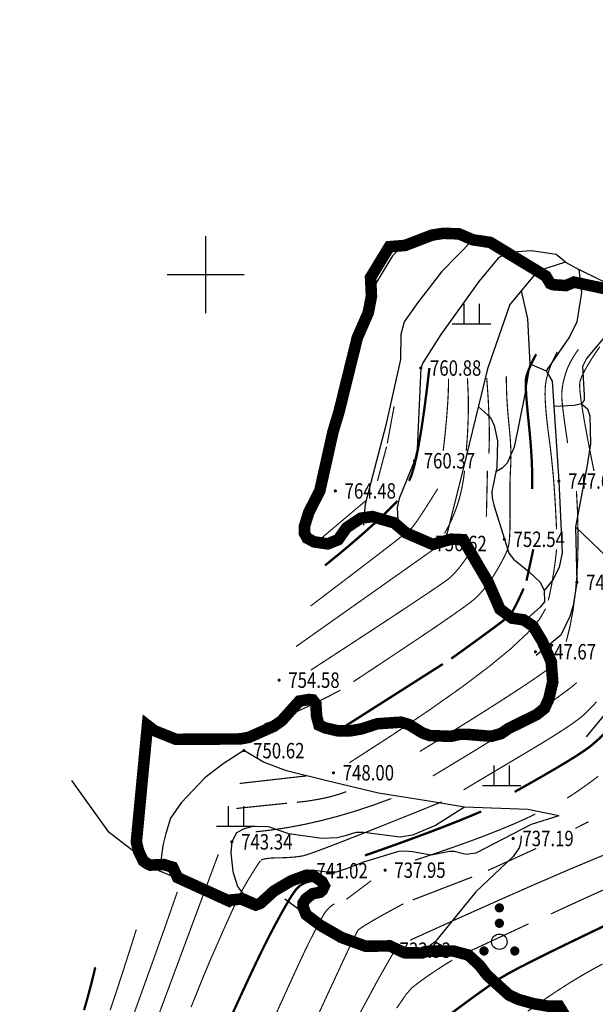
# Model space of a CAD drawing. Units: inches. Extents: x 36481866 to 36491121, y 3070046 to 3193056.
# Drawn here: x 36483552 to 36483701, y 3071211 to 3071466 of the extents above; entities that cross this region are included whole.
import ezdxf
from ezdxf.enums import TextEntityAlignment as Align

# ---------------------------------------------------------------- set-up
doc = ezdxf.new("R2010")
doc.units = ezdxf.units.IN
doc.header["$LTSCALE"] = 2
doc.header["$MEASUREMENT"] = 0
doc.header["$XCLIPFRAME"] = 0
doc.linetypes.add('X3', pattern=[5, 4, -1])
for name, color, linetype in [('DGX', 253, 'Continuous'), ('DMTZ', 253, 'Continuous'), ('GCD', 253, 'Continuous'), ('TK', 7, 'Continuous'), ('ZBTZ', 253, 'Continuous'), ('项目区范围线', 7, 'Continuous')]:
    doc.layers.add(name, color=color, linetype=linetype)
doc.styles.add('HZ', font='txt', dxfattribs={"width": 0.8})
doc.linetypes.add('10421', pattern='A,2,[150,AAA.SHX,S=1,R=0,X=0,Y=1],1e-11', length=2)
picture_1 = doc.add_image_def('image1.png', size_in_pixel=(6617, 9358))

# ---------------------------------------------------------------- blocks, each defined once
blk = doc.blocks.new('GC200')
at = {"linetype": 'Continuous', "const_width": 0.2, "flags": 128}
blk.add_lwpolyline([(-0.1, 0, 1), (0.1, 0, 1)], format="xyb", close=True, dxfattribs=at)
blk = doc.blocks.new('gc119')
for p, q in [((-0.5, 1.3), (-0.5, 0)), ((0.5, 1.3), (0.5, 0)), ((-1.25, 0), (1.25, 0))]:
    blk.add_line(p, q)
blk = doc.blocks.new('gc160')
at = {"const_width": 0.3}
for points in [[(-0.15, 2.2, 1), (0.15, 2.2, 1)], [(-0.15, 1.2, 1), (0.15, 1.2, 1)], [(-1.15, -0.6, 1), (-0.85, -0.6, 1)], [(0.85, -0.6, 1), (1.15, -0.6, 1)]]:
    blk.add_lwpolyline(points, format="xyb", close=True, dxfattribs=at)
blk.add_circle((0, 0), 0.5)

msp = doc.modelspace()

# ---------------------------------------------------------------- linework, layer by layer
at = {"layer": 'DGX', "color": 251, "linetype": 'Continuous', "const_width": 0.6, "flags": 128}
for points in [[(36483685.76, 3071379.3), (36483685.21, 3071378.26), (36483684.72, 3071377.29), (36483684.3, 3071376.39), (36483683.94, 3071375.56), (36483683.64, 3071374.81), (36483683.41, 3071374.13), (36483683.24, 3071373.52), (36483683.14, 3071372.98), (36483683.08, 3071372.36), (36483683.07, 3071371.49), (36483683.1, 3071370.37), (36483683.17, 3071369.01), (36483683.29, 3071367.4), (36483683.44, 3071365.54), (36483683.64, 3071363.44), (36483683.88, 3071361.09), (36483684.12, 3071358.66), (36483684.32, 3071356.33), (36483684.48, 3071354.09), (36483684.61, 3071351.95), (36483684.69, 3071349.91), (36483684.73, 3071347.96), (36483684.73, 3071346.11), (36483684.7, 3071344.35)], [(36483658.06, 3071375.74), (36483657.36, 3071369.85), (36483656.68, 3071364.59), (36483656, 3071359.97), (36483655.33, 3071355.99), (36483654.68, 3071352.65), (36483654.03, 3071349.94), (36483653.4, 3071347.87), (36483652.78, 3071346.44)], [(36483649.76, 3071341.23), (36483647.99, 3071339.42), (36483646.05, 3071337.52), (36483643.95, 3071335.55), (36483641.68, 3071333.49), (36483639.25, 3071331.36), (36483636.66, 3071329.15), (36483633.9, 3071326.86), (36483630.98, 3071324.49)], [(36483685.03, 3071328.67), (36483683.26, 3071320.51)], [(36483682.52, 3071318.5), (36483681.91, 3071317.12), (36483681.34, 3071315.9), (36483680.82, 3071314.82), (36483680.35, 3071313.88), (36483679.93, 3071313.09), (36483679.56, 3071312.45), (36483679.24, 3071311.95), (36483678.97, 3071311.6), (36483678.51, 3071311.17), (36483677.64, 3071310.47), (36483676.36, 3071309.48), (36483674.66, 3071308.21), (36483672.55, 3071306.66), (36483670.03, 3071304.82), (36483667.1, 3071302.7), (36483663.75, 3071300.29)], [(36483661.54, 3071298.87), (36483632.68, 3071280.5)], [(36483680.19, 3071265.68), (36483684.16, 3071267.91), (36483687.71, 3071269.94), (36483690.85, 3071271.76), (36483693.57, 3071273.39), (36483695.87, 3071274.81), (36483697.75, 3071276.04), (36483699.22, 3071277.06), (36483700.27, 3071277.88), (36483701.14, 3071278.63), (36483702.07, 3071279.47), (36483703.04, 3071280.39), (36483704.07, 3071281.38), (36483705.16, 3071282.45), (36483706.29, 3071283.6), (36483707.48, 3071284.83), (36483708.73, 3071286.14)], [(36483641.33, 3071249.17), (36483646.18, 3071250.88), (36483650.73, 3071252.51), (36483654.97, 3071254.06), (36483658.9, 3071255.53), (36483662.51, 3071256.92), (36483665.82, 3071258.23), (36483668.82, 3071259.45), (36483671.51, 3071260.6)], [(36483605.26, 3071204.39), (36483608.29, 3071211.04), (36483610.94, 3071216.78), (36483613.21, 3071221.61), (36483615.11, 3071225.52), (36483616.63, 3071228.52), (36483617.9, 3071230.93), (36483619.06, 3071233.09), (36483620.11, 3071234.99), (36483621.05, 3071236.63), (36483621.87, 3071238.01), (36483622.58, 3071239.13), (36483623.19, 3071239.99), (36483623.67, 3071240.6), (36483624.13, 3071241.04), (36483624.63, 3071241.43), (36483625.18, 3071241.77), (36483625.77, 3071242.05), (36483626.41, 3071242.28), (36483627.09, 3071242.46), (36483627.82, 3071242.58), (36483628.59, 3071242.64)], [(36483657.16, 3071203.23), (36483660.73, 3071205.92), (36483663.98, 3071208.36), (36483666.93, 3071210.54), (36483669.56, 3071212.47), (36483671.89, 3071214.14), (36483673.91, 3071215.56), (36483675.61, 3071216.72), (36483677.01, 3071217.63), (36483678.67, 3071218.59), (36483681.18, 3071219.94), (36483684.54, 3071221.66), (36483688.74, 3071223.76), (36483693.8, 3071226.23), (36483699.7, 3071229.08), (36483706.44, 3071232.31), (36483714.03, 3071235.92)], [(36483568.41, 3071209), (36483568.94, 3071210.82), (36483569.45, 3071212.66), (36483569.95, 3071214.51), (36483570.43, 3071216.37), (36483570.9, 3071218.25), (36483571.34, 3071220.13)]]:
    msp.add_lwpolyline(points, dxfattribs=at)
at = {"layer": 'DGX', "linetype": 'Continuous', "const_width": 0.3, "flags": 128}
for points in [[(36483691.26, 3071379.96), (36483690.61, 3071378.7), (36483690.04, 3071377.49), (36483689.54, 3071376.32), (36483689.11, 3071375.19), (36483688.76, 3071374.1), (36483688.48, 3071373.06), (36483688.28, 3071372.05), (36483688.15, 3071371.09), (36483688.09, 3071370.06), (36483688.08, 3071368.82), (36483688.12, 3071367.39), (36483688.22, 3071365.76), (36483688.37, 3071363.93), (36483688.58, 3071361.91), (36483688.84, 3071359.69), (36483689.16, 3071357.27), (36483689.49, 3071354.7), (36483689.79, 3071352.03), (36483690.07, 3071349.26), (36483690.32, 3071346.38), (36483690.54, 3071343.41), (36483690.74, 3071340.33), (36483690.91, 3071337.15), (36483691.06, 3071333.88)], [(36483696.77, 3071380.62), (36483696.19, 3071379.8), (36483695.65, 3071378.98), (36483695.16, 3071378.17), (36483694.71, 3071377.38), (36483694.32, 3071376.59), (36483693.96, 3071375.81), (36483693.66, 3071375.04), (36483693.4, 3071374.27), (36483693.18, 3071373.52), (36483692.98, 3071372.79), (36483692.82, 3071372.09), (36483692.68, 3071371.4), (36483692.57, 3071370.73), (36483692.49, 3071370.08), (36483692.44, 3071369.45), (36483692.41, 3071368.84), (36483692.43, 3071368.12), (36483692.49, 3071367.16), (36483692.61, 3071365.95), (36483692.77, 3071364.5), (36483692.99, 3071362.8), (36483693.26, 3071360.86), (36483693.57, 3071358.67), (36483693.94, 3071356.24)], [(36483702.28, 3071381.28), (36483701.17, 3071379.65), (36483700.2, 3071378.16), (36483699.36, 3071376.81), (36483698.65, 3071375.59), (36483698.07, 3071374.5), (36483697.61, 3071373.55), (36483697.29, 3071372.73), (36483697.1, 3071372.04), (36483697.05, 3071371.14), (36483697.14, 3071369.67), (36483697.38, 3071367.63), (36483697.77, 3071365.04), (36483698.3, 3071361.87), (36483698.98, 3071358.14), (36483699.81, 3071353.84), (36483700.78, 3071348.98)], [(36483678.04, 3071373.62), (36483678.04, 3071372.16), (36483678.07, 3071370.68), (36483678.11, 3071369.16), (36483678.18, 3071367.62), (36483678.28, 3071366.05), (36483678.4, 3071364.45), (36483678.54, 3071362.82), (36483678.7, 3071361.16), (36483678.86, 3071359.52), (36483679, 3071357.96), (36483679.1, 3071356.47), (36483679.17, 3071355.05), (36483679.21, 3071353.71), (36483679.22, 3071352.44), (36483679.2, 3071351.24), (36483679.15, 3071350.12), (36483679.09, 3071348.98), (36483679.04, 3071347.74), (36483679, 3071346.41), (36483678.98, 3071344.97), (36483678.96, 3071343.43), (36483678.96, 3071341.79), (36483678.97, 3071340.05), (36483678.99, 3071338.21), (36483679, 3071336.4), (36483678.99, 3071334.78), (36483678.95, 3071333.33), (36483678.89, 3071332.05), (36483678.8, 3071330.95), (36483678.69, 3071330.03), (36483678.55, 3071329.29), (36483678.38, 3071328.72), (36483678.18, 3071328.2), (36483677.92, 3071327.62), (36483677.61, 3071326.96), (36483677.25, 3071326.25), (36483676.83, 3071325.46), (36483676.36, 3071324.61), (36483675.84, 3071323.68), (36483675.26, 3071322.7), (36483674.65, 3071321.69), (36483674.02, 3071320.73), (36483673.37, 3071319.82), (36483672.71, 3071318.94), (36483672.03, 3071318.11), (36483671.34, 3071317.32), (36483670.63, 3071316.57), (36483669.9, 3071315.87), (36483668.76, 3071314.93), (36483666.82, 3071313.5), (36483664.08, 3071311.56), (36483660.53, 3071309.11), (36483656.19, 3071306.17), (36483651.04, 3071302.72), (36483645.1, 3071298.77), (36483638.35, 3071294.31)], [(36483663.03, 3071372.93), (36483663.01, 3071371.15), (36483662.95, 3071369.22), (36483662.84, 3071367.13), (36483662.69, 3071364.87), (36483662.5, 3071362.46), (36483662.26, 3071359.89), (36483661.98, 3071357.16), (36483661.65, 3071354.26)], [(36483667.93, 3071373.13), (36483668.05, 3071370.92), (36483668.14, 3071368.66), (36483668.17, 3071366.36), (36483668.15, 3071364.03), (36483668.09, 3071361.65), (36483667.98, 3071359.23), (36483667.83, 3071356.77), (36483667.62, 3071354.26)], [(36483672.94, 3071373.13), (36483673.16, 3071370.15), (36483673.34, 3071367.32), (36483673.47, 3071364.65), (36483673.56, 3071362.12), (36483673.61, 3071359.74), (36483673.61, 3071357.51), (36483673.57, 3071355.44), (36483673.49, 3071353.51)], [(36483648.91, 3071365.81), (36483647.12, 3071356.15)], [(36483646.94, 3071355.3), (36483644.58, 3071346.44)], [(36483667.18, 3071349.06), (36483666.91, 3071346.88), (36483666.53, 3071344.74), (36483666.04, 3071342.64), (36483665.45, 3071340.58), (36483664.75, 3071338.56), (36483663.94, 3071336.59), (36483663.02, 3071334.66), (36483662, 3071332.77)], [(36483673.12, 3071349.06), (36483672.85, 3071337.15)], [(36483660.21, 3071344.4), (36483658.88, 3071342.25), (36483657.68, 3071340.35), (36483656.61, 3071338.69), (36483655.69, 3071337.28), (36483654.9, 3071336.11), (36483654.25, 3071335.19), (36483653.73, 3071334.51), (36483653.36, 3071334.07), (36483652.68, 3071333.48), (36483651.26, 3071332.34), (36483649.1, 3071330.65), (36483646.2, 3071328.41), (36483642.56, 3071325.62), (36483638.18, 3071322.27), (36483633.07, 3071318.38), (36483627.21, 3071313.93)], [(36483696.22, 3071343.78), (36483696.53, 3071337.88), (36483696.65, 3071332.26), (36483696.59, 3071326.94), (36483696.35, 3071321.91), (36483695.92, 3071317.16), (36483695.32, 3071312.71), (36483694.53, 3071308.54), (36483693.56, 3071304.67)], [(36483641.48, 3071341.23), (36483629.99, 3071331.52)], [(36483659.48, 3071328.88), (36483623.43, 3071303.4)], [(36483691.08, 3071328.67), (36483690.86, 3071326.74), (36483690.63, 3071324.89), (36483690.38, 3071323.12), (36483690.11, 3071321.42), (36483689.84, 3071319.8), (36483689.55, 3071318.26), (36483689.24, 3071316.79), (36483688.92, 3071315.4)], [(36483668.5, 3071327.57), (36483667.73, 3071326.47), (36483666.99, 3071325.46), (36483666.29, 3071324.53), (36483665.63, 3071323.69), (36483665, 3071322.94), (36483664.4, 3071322.28), (36483663.84, 3071321.71), (36483663.32, 3071321.22), (36483662.31, 3071320.46), (36483660.3, 3071319.06), (36483657.29, 3071317.02), (36483653.29, 3071314.35), (36483648.28, 3071311.04), (36483642.28, 3071307.09), (36483635.27, 3071302.51), (36483627.27, 3071297.29)], [(36483688.23, 3071313.24), (36483686.58, 3071310.42), (36483683.59, 3071306.98), (36483679.25, 3071302.91), (36483673.55, 3071298.22), (36483666.51, 3071292.91), (36483658.12, 3071286.98), (36483648.39, 3071280.42), (36483637.3, 3071273.25)], [(36483691.23, 3071299.47), (36483689.87, 3071298.31), (36483687.63, 3071296.65), (36483684.5, 3071294.49), (36483680.48, 3071291.82), (36483675.58, 3071288.66), (36483669.8, 3071284.99), (36483663.12, 3071280.82), (36483655.56, 3071276.15)], [(36483634.95, 3071292.09), (36483632.28, 3071290.68), (36483629.68, 3071289.36), (36483627.13, 3071288.12), (36483624.64, 3071286.98), (36483622.2, 3071285.93), (36483619.83, 3071284.96), (36483617.51, 3071284.08), (36483615.25, 3071283.3)], [(36483696.29, 3071294.02), (36483694.32, 3071292.41), (36483691.57, 3071290.39), (36483688.06, 3071287.97), (36483683.77, 3071285.14), (36483678.72, 3071281.92), (36483672.9, 3071278.28), (36483666.3, 3071274.25), (36483658.94, 3071269.81)], [(36483684.83, 3071276.87), (36483687.4, 3071278.42), (36483689.7, 3071279.84), (36483691.75, 3071281.14), (36483693.54, 3071282.3), (36483695.07, 3071283.34), (36483696.34, 3071284.24), (36483697.36, 3071285.02), (36483698.11, 3071285.67), (36483698.75, 3071286.27), (36483699.39, 3071286.91), (36483700.06, 3071287.59), (36483700.74, 3071288.31), (36483701.43, 3071289.07)], [(36483666.93, 3071266.21), (36483684.79, 3071276.84)], [(36483626.18, 3071269.84), (36483608.79, 3071267.87)], [(36483693.82, 3071264.07), (36483695.3, 3071265.03), (36483696.72, 3071265.99), (36483698.09, 3071266.94), (36483699.4, 3071267.88), (36483700.66, 3071268.81), (36483701.86, 3071269.74)], [(36483648.18, 3071263.96), (36483643.6, 3071262.28), (36483639.06, 3071260.77), (36483634.58, 3071259.43), (36483630.16, 3071258.27), (36483625.78, 3071257.27), (36483621.45, 3071256.45), (36483617.18, 3071255.79), (36483612.96, 3071255.31)], [(36483636.48, 3071265.74), (36483635.18, 3071265.27), (36483633.79, 3071264.83), (36483632.32, 3071264.42), (36483630.76, 3071264.06), (36483629.11, 3071263.73), (36483627.38, 3071263.44), (36483625.57, 3071263.18), (36483623.66, 3071262.96)], [(36483621.09, 3071262.74), (36483607.93, 3071261.37)], [(36483614.31, 3071247.94), (36483614.61, 3071248.08), (36483614.99, 3071248.21), (36483615.46, 3071248.31), (36483616.01, 3071248.4), (36483616.64, 3071248.47), (36483617.35, 3071248.52), (36483618.14, 3071248.55), (36483619.02, 3071248.57), (36483619.91, 3071248.58), (36483620.78, 3071248.61), (36483621.61, 3071248.65), (36483622.41, 3071248.71), (36483623.18, 3071248.78), (36483623.91, 3071248.87), (36483624.61, 3071248.97), (36483625.28, 3071249.09), (36483626.41, 3071249.41), (36483628.5, 3071250.15), (36483631.55, 3071251.29), (36483635.57, 3071252.83), (36483640.55, 3071254.79), (36483646.49, 3071257.15), (36483653.39, 3071259.91), (36483661.25, 3071263.09)], [(36483654.34, 3071247.95), (36483659.34, 3071249.61), (36483664.02, 3071251.23), (36483668.39, 3071252.79), (36483672.45, 3071254.31), (36483676.2, 3071255.79), (36483679.63, 3071257.21), (36483682.75, 3071258.59), (36483685.56, 3071259.92)], [(36483695.94, 3071256.19), (36483699.35, 3071257.93)], [(36483653.05, 3071227.17), (36483665.37, 3071232.76), (36483676.41, 3071237.69), (36483686.15, 3071241.99), (36483694.61, 3071245.64), (36483701.78, 3071248.64), (36483707.66, 3071251), (36483712.24, 3071252.72), (36483715.55, 3071253.79)], [(36483582.87, 3071194.59), (36483589.01, 3071211.06), (36483595.81, 3071229.36), (36483603.28, 3071249.48)], [(36483673.26, 3071245.28), (36483685.78, 3071250.98)], [(36483596.19, 3071209.77), (36483599.19, 3071217.22), (36483601.11, 3071221.84), (36483602.45, 3071224.89), (36483603.67, 3071227.68), (36483604.77, 3071230.18), (36483605.77, 3071232.4), (36483606.65, 3071234.35), (36483607.42, 3071236.02), (36483608.08, 3071237.41), (36483608.63, 3071238.52), (36483609.14, 3071239.52), (36483609.71, 3071240.56), (36483610.33, 3071241.65), (36483610.99, 3071242.78), (36483611.71, 3071243.96), (36483612.47, 3071245.19), (36483613.29, 3071246.46), (36483614.15, 3071247.77)], [(36483689.57, 3071233.98), (36483694.65, 3071236.33), (36483699.16, 3071238.39), (36483703.09, 3071240.17), (36483706.44, 3071241.66), (36483709.21, 3071242.86), (36483711.4, 3071243.77), (36483713, 3071244.4), (36483714.04, 3071244.74), (36483714.85, 3071244.94), (36483715.82, 3071245.15), (36483716.94, 3071245.36), (36483718.22, 3071245.59), (36483719.64, 3071245.82), (36483721.22, 3071246.05), (36483722.96, 3071246.29), (36483724.84, 3071246.54)], [(36483653.71, 3071237.62), (36483669.16, 3071243.58)], [(36483636.51, 3071237.78), (36483642.94, 3071242.61)], [(36483557.57, 3071143.48), (36483563.3, 3071158.88), (36483568.64, 3071173.31), (36483573.61, 3071186.78), (36483578.18, 3071199.29), (36483582.37, 3071210.84), (36483586.18, 3071221.42), (36483589.6, 3071231.04), (36483592.63, 3071239.7)], [(36483618.32, 3071208.2), (36483621.44, 3071215.08), (36483623.89, 3071220.42), (36483625.67, 3071224.24), (36483626.78, 3071226.52), (36483627.51, 3071227.97), (36483628.18, 3071229.27), (36483628.79, 3071230.44), (36483629.32, 3071231.46), (36483629.79, 3071232.33), (36483630.2, 3071233.07), (36483630.53, 3071233.66), (36483630.8, 3071234.11), (36483631.05, 3071234.48), (36483631.32, 3071234.83), (36483631.61, 3071235.17), (36483631.92, 3071235.49), (36483632.26, 3071235.79), (36483632.62, 3071236.09), (36483633, 3071236.36), (36483633.41, 3071236.62)], [(36483628.73, 3071206.82), (36483631.42, 3071212.66), (36483633.73, 3071217.65), (36483635.65, 3071221.78), (36483637.18, 3071225.04), (36483638.33, 3071227.45), (36483639.1, 3071228.99), (36483639.48, 3071229.68), (36483639.83, 3071230.01), (36483640.5, 3071230.49), (36483641.49, 3071231.13), (36483642.8, 3071231.92), (36483644.44, 3071232.87), (36483646.4, 3071233.96), (36483648.68, 3071235.21), (36483651.28, 3071236.62)], [(36483667.22, 3071223.71), (36483683.77, 3071231.4)], [(36483575.18, 3071208.96), (36483576.88, 3071214.05), (36483578.58, 3071219.24), (36483580.28, 3071224.53), (36483581.99, 3071229.92)], [(36483583.45, 3071098.33), (36483598.51, 3071127.95), (36483611.65, 3071153.67), (36483622.87, 3071175.48), (36483632.17, 3071193.38), (36483639.56, 3071207.37), (36483645.02, 3071217.46), (36483648.56, 3071223.65), (36483650.18, 3071225.92)], [(36483649.58, 3071209.53), (36483651.99, 3071213.08), (36483653.58, 3071214.88), (36483654.77, 3071215.79), (36483656, 3071216.7), (36483657.25, 3071217.6), (36483658.53, 3071218.49), (36483659.85, 3071219.37), (36483661.19, 3071220.25), (36483662.56, 3071221.12), (36483663.97, 3071221.98)], [(36483683.59, 3071208.71), (36483686.18, 3071210.56), (36483688.62, 3071212.26), (36483690.99, 3071213.86), (36483693.37, 3071215.4), (36483695.77, 3071216.89), (36483698.16, 3071218.31), (36483700.57, 3071219.68), (36483702.99, 3071220.99)]]:
    msp.add_lwpolyline(points, dxfattribs=at)
at = {"layer": 'DMTZ', "linetype": '10421', "flags": 128}
for points in [[(36483678.34, 3071405.34), (36483677.76, 3071405.97), (36483669.34, 3071409.03), (36483660.83, 3071409.82), (36483653.35, 3071408.17), (36483650.5, 3071406.81), (36483648.49, 3071404.88), (36483644.32, 3071398.05), (36483644.32, 3071398.05), (36483639.34, 3071383.57), (36483629.61, 3071343.84), (36483627.94, 3071340.58), (36483625.66, 3071334.13), (36483626.34, 3071331.57)], [(36483669.34, 3071409.03), (36483661.21, 3071400.69), (36483655.06, 3071392.79), (36483651.53, 3071387.73), (36483650.67, 3071384.41), (36483650.56, 3071377.92), (36483646.71, 3071360.89), (36483646.71, 3071360.89), (36483646.71, 3071360.89), (36483646.71, 3071360.89), (36483641.35, 3071340.38), (36483641.02, 3071336.85), (36483640.97, 3071334.9)], [(36483693.42, 3071403.26), (36483690.96, 3071405.25), (36483684.57, 3071406.12), (36483679.62, 3071405.8), (36483676.94, 3071404.84), (36483675.95, 3071404.27), (36483670.86, 3071398.22), (36483661.02, 3071384.43), (36483658.01, 3071379.7), (36483656.32, 3071377.12), (36483655.81, 3071375.73), (36483654.87, 3071354.78), (36483654.18, 3071351.66), (36483650.18, 3071341.88), (36483649.71, 3071339.48), (36483650.03, 3071333.09)], [(36483693.42, 3071403.26), (36483686.11, 3071400.91), (36483678.91, 3071392.22), (36483673.15, 3071375.49), (36483666.95, 3071349.91), (36483662.66, 3071332.91), (36483661.86, 3071331.07)], [(36483693.42, 3071403.26), (36483696.81, 3071401.31), (36483697.5, 3071395.38), (36483696.35, 3071387.73), (36483694.41, 3071383.84), (36483688.37, 3071375.02)], [(36483681.89, 3071395.82), (36483683.5, 3071388.47), (36483684.1, 3071376.82), (36483682.79, 3071368.87), (36483680.07, 3071355.18), (36483678.26, 3071351.01), (36483676.93, 3071349.75), (36483675.3, 3071348.81)], [(36483708.31, 3071396.39), (36483704.74, 3071387.32), (36483703.36, 3071383.54), (36483698.85, 3071378.25), (36483697.81, 3071376.13), (36483698.23, 3071368.7), (36483698.2, 3071367.5), (36483697.97, 3071366.86), (36483697.52, 3071366.42), (36483695.65, 3071365.97), (36483690.38, 3071365.71)], [(36483684.1, 3071376.82), (36483688.37, 3071375.02), (36483689.94, 3071372.33), (36483691.66, 3071346.38), (36483692.49, 3071327.71), (36483691.76, 3071324.07), (36483690.14, 3071320.82), (36483687.84, 3071317.97)], [(36483697.52, 3071366.42), (36483699.07, 3071365.16), (36483699.68, 3071363.32), (36483699.86, 3071356.04), (36483699.01, 3071350.47), (36483695.95, 3071334.48), (36483696.34, 3071320.09), (36483695.39, 3071314.05), (36483694.48, 3071311.24), (36483692.15, 3071306.36), (36483685.78, 3071301.06)], [(36483670.76, 3071365.62), (36483673.91, 3071362.9), (36483674.88, 3071360.77), (36483675.73, 3071356.87), (36483675.53, 3071349.97), (36483674.29, 3071343.65), (36483674.34, 3071342.02), (36483674.8, 3071340.14), (36483677.51, 3071331.27), (36483678.66, 3071327.65), (36483679.86, 3071326.1), (36483683.93, 3071322.8), (36483686.77, 3071320.1), (36483687.84, 3071317.97), (36483687.9, 3071315.04), (36483686.83, 3071313.68), (36483683.9, 3071311.06)], [(36483695.95, 3071334.48), (36483704.18, 3071326.59), (36483704.93, 3071322.49), (36483704.51, 3071305.84), (36483704.95, 3071300.31), (36483706.23, 3071294.41), (36483705.83, 3071289.91), (36483703.91, 3071286.32), (36483698.77, 3071279.95)], [(36483609.91, 3071276.39), (36483604.57, 3071272.96), (36483599.8, 3071269.33), (36483593.59, 3071262.81), (36483590.9, 3071258.84), (36483589.67, 3071254.91), (36483588.85, 3071251.72), (36483588.04, 3071245.17)], [(36483691.63, 3071259.46), (36483683.6, 3071261.13), (36483667.14, 3071261.69), (36483657.92, 3071263.25), (36483644.83, 3071265.35), (36483631.41, 3071268.53), (36483620.94, 3071271.12), (36483615.01, 3071273.39), (36483609.91, 3071276.39)], [(36483667.14, 3071261.69), (36483659.65, 3071256.93), (36483653.63, 3071254.46), (36483650.43, 3071253.91), (36483641.04, 3071255.16), (36483638.99, 3071255.11), (36483636.18, 3071254.27), (36483634.13, 3071253.76), (36483630.17, 3071253.57), (36483621.6, 3071254.81), (36483616.34, 3071256.62), (36483612.19, 3071256.73), (36483609.96, 3071256.09), (36483608, 3071255.01), (36483606.79, 3071252.71), (36483606.55, 3071249.87), (36483607.06, 3071245.02), (36483608.27, 3071241.1), (36483612.95, 3071234.88)], [(36483691.63, 3071259.46), (36483684.5, 3071257.22), (36483670.13, 3071249.74), (36483667.58, 3071249.43), (36483664.53, 3071250.24), (36483663.26, 3071250.21), (36483658.51, 3071249.26), (36483653.68, 3071250.09), (36483651.79, 3071250.33), (36483650.04, 3071250.21), (36483640.98, 3071247.39), (36483636.68, 3071245.77), (36483633.86, 3071244.87), (36483631.46, 3071244.81), (36483627.71, 3071245.37), (36483626.34, 3071245.21), (36483623.92, 3071244.08), (36483621.57, 3071242.75), (36483619.21, 3071240.74), (36483615.87, 3071236.99), (36483612.95, 3071234.88)], [(36483681.87, 3071254.28), (36483681.68, 3071252.28), (36483681.36, 3071251.14), (36483679.78, 3071248.89), (36483670.08, 3071239.72), (36483659.53, 3071226.79), (36483657.67, 3071225.36), (36483654.62, 3071224.55), (36483653.34, 3071224.32), (36483647.92, 3071224.58), (36483638.94, 3071225.7), (36483626.08, 3071233.8), (36483620.55, 3071237.86)]]:
    msp.add_lwpolyline(points, dxfattribs=at)
at = {"layer": 'DMTZ', "linetype": '10421'}
msp.add_lwpolyline([(36483767.3, 3071390.28), (36483764.79, 3071392.81), (36483761.87, 3071393.96), (36483747.79, 3071395.89), (36483730.83, 3071396.32), (36483712.17, 3071396.4), (36483708.31, 3071396.39), (36483706.79, 3071396.5), (36483702.5, 3071398.54), (36483696.81, 3071401.31)], dxfattribs=at)
at = {"layer": 'TK', "linetype": 'Continuous'}
for p, q in [((36483600, 3071390), (36483600, 3071410)), ((36483590, 3071400), (36483610, 3071400))]:
    msp.add_line(p, q, dxfattribs=at)
at = {"layer": 'ZBTZ', "linetype": '10421', "flags": 128}
msp.add_lwpolyline([(36483565.19, 3071268.67), (36483574.56, 3071255.48), (36483588.04, 3071245.17), (36483612.95, 3071234.88)], dxfattribs=at)
at = {"layer": 'ZBTZ', "linetype": '10421', "elevation": 704.38, "flags": 128}
msp.add_lwpolyline([(36483659.53, 3071226.79), (36483671.1, 3071220.62), (36483678.7, 3071212.95), (36483691.69, 3071210.08)], dxfattribs=at)
at = {"layer": '项目区范围线', "color": 6, "linetype": 'X3', "const_width": 3}
msp.add_lwpolyline([(36483697.97, 3071199.85), (36483691.69, 3071210.08), (36483688.9, 3071210.04), (36483684.91, 3071210.73), (36483681.15, 3071211.8), (36483678.7, 3071212.95), (36483673.02, 3071218.09), (36483671.1, 3071220.62), (36483668.19, 3071223.31), (36483664.2, 3071224.38), (36483658.75, 3071224.31), (36483657.07, 3071224.23), (36483656.15, 3071223.85), (36483651.54, 3071223.92), (36483647.78, 3071225.69), (36483641.49, 3071225.61), (36483635.29, 3071227.86), (36483629.76, 3071231.03), (36483626.08, 3071233.8), (36483625.26, 3071235.84), (36483625.26, 3071236.76), (36483625.98, 3071237.89), (36483627.72, 3071239.22), (36483629.66, 3071239.62), (36483630.27, 3071240.14), (36483630.79, 3071241.26), (36483630.17, 3071242.39), (36483627.72, 3071244.02), (36483626.08, 3071244.02), (36483622.2, 3071242.59), (36483617.7, 3071239.93), (36483614.22, 3071236.76), (36483613.09, 3071236.35), (36483609.59, 3071237.91), (36483606.44, 3071237.6), (36483606.06, 3071237.35), (36483592.72, 3071243.43), (36483591.41, 3071246.12), (36483589.11, 3071246.81), (36483585.64, 3071246.67), (36483584.77, 3071247.07), (36483583.82, 3071247.73), (36483582.59, 3071250.26), (36483582, 3071252.69), (36483584.88, 3071282.96), (36483586.66, 3071281.58), (36483592.28, 3071279.33), (36483608.95, 3071279.43), (36483611.2, 3071279.84), (36483617.65, 3071282.7), (36483619.69, 3071284.13), (36483624.29, 3071289.25), (36483626.85, 3071289.66), (36483627.77, 3071289.56), (36483628.59, 3071288.53), (36483628.79, 3071285.26), (36483629.41, 3071283.01), (36483631.04, 3071282.29), (36483634.33, 3071281.53), (36483637.5, 3071281.53), (36483640.46, 3071282.04), (36483644.56, 3071283.37), (36483650.69, 3071283.78), (36483652.74, 3071283.17), (36483656.21, 3071281.02), (36483658.16, 3071280.3), (36483663.58, 3071280.1), (36483665.93, 3071280.61), (36483668.08, 3071280.61), (36483674.11, 3071280.1), (36483676.67, 3071280.82), (36483678.61, 3071282.15), (36483685.87, 3071285.73), (36483687.92, 3071287.36), (36483689.05, 3071289.82), (36483690.07, 3071294.21), (36483689.66, 3071299.53), (36483687.31, 3071304.85), (36483684.95, 3071308.74), (36483682.5, 3071310.37), (36483679.53, 3071310.78), (36483676.36, 3071313.14), (36483673.39, 3071319.98), (36483666.84, 3071331.16), (36483663.7, 3071331.29), (36483658.93, 3071329.93), (36483651.98, 3071332.93), (36483648.98, 3071335.52), (36483643.25, 3071337.16), (36483640.25, 3071336.75), (36483636.57, 3071334.29), (36483634.38, 3071331.16), (36483631.66, 3071330.07), (36483628.11, 3071330.61), (36483626.34, 3071331.57), (36483625.66, 3071332.79), (36483625.66, 3071334.7), (36483626.75, 3071338.25), (36483629.61, 3071343.84), (36483633.05, 3071359.22), (36483634.59, 3071364.33), (36483639.34, 3071383.57), (36483642.2, 3071390.11), (36483643.02, 3071394.41), (36483642.79, 3071399.24), (36483647.66, 3071407.23), (36483651.77, 3071407.57), (36483658.75, 3071410.25), (36483661.74, 3071410.71), (36483665.73, 3071410.56), (36483669.34, 3071409.03), (36483673.86, 3071408.34), (36483688.28, 3071399.59), (36483689.43, 3071397.67), (36483690.12, 3071397.37), (36483693.5, 3071397.14), (36483695.58, 3071398.04), (36483713.35, 3071394.26)], dxfattribs=at)

# ---------------------------------------------------------------- block references
at = {"layer": 'GCD', "linetype": 'Continuous'}
ref = msp.add_blockref('GC200', (36483655.81, 3071375.73, 760.88), dxfattribs=dict(at, xscale=2, yscale=2, zscale=2))
ref.add_attrib('height', '760.88', dxfattribs={"linetype": 'Continuous', "height": 4, "style": 'HZ', "width": 0.8}).set_placement((36483658.21, 3071375.73, 760.88), align=Align.MIDDLE_LEFT)
ref = msp.add_blockref('GC200', (36483654.18, 3071351.66, 760.37), dxfattribs=dict(at, xscale=2, yscale=2, zscale=2))
ref.add_attrib('height', '760.37', dxfattribs={"linetype": 'Continuous', "height": 4, "style": 'HZ', "width": 0.8}).set_placement((36483656.58, 3071351.66, 760.37), align=Align.MIDDLE_LEFT)
ref = msp.add_blockref('GC200', (36483691.66, 3071346.38, 747.61), dxfattribs=dict(at, xscale=2, yscale=2, zscale=2))
ref.add_attrib('height', '747.61', dxfattribs={"linetype": 'Continuous', "height": 4, "style": 'HZ', "width": 0.8}).set_placement((36483694.06, 3071346.38, 747.61), align=Align.MIDDLE_LEFT)
ref = msp.add_blockref('GC200', (36483633.65, 3071343.83, 764.48), dxfattribs=dict(at, xscale=2, yscale=2, zscale=2))
ref.add_attrib('height', '764.48', dxfattribs={"linetype": 'Continuous', "height": 4, "style": 'HZ', "width": 0.8}).set_placement((36483636.05, 3071343.83, 764.48), align=Align.MIDDLE_LEFT)
ref = msp.add_blockref('GC200', (36483677.51, 3071331.27, 752.54), dxfattribs=dict(at, xscale=2, yscale=2, zscale=2))
ref.add_attrib('height', '752.54', dxfattribs={"linetype": 'Continuous', "height": 4, "style": 'HZ', "width": 0.8}).set_placement((36483679.91, 3071331.27, 752.54), align=Align.MIDDLE_LEFT)
ref = msp.add_blockref('GC200', (36483657.22, 3071330.17, 756.62), dxfattribs=dict(at, xscale=2, yscale=2, zscale=2))
ref.add_attrib('height', '756.62', dxfattribs={"linetype": 'Continuous', "height": 4, "style": 'HZ', "width": 0.8}).set_placement((36483659.62, 3071330.17, 756.62), align=Align.MIDDLE_LEFT)
ref = msp.add_blockref('GC200', (36483696.34, 3071320.09, 746.46), dxfattribs=dict(at, xscale=2, yscale=2, zscale=2))
ref.add_attrib('height', '746.46', dxfattribs={"linetype": 'Continuous', "height": 4, "style": 'HZ', "width": 0.8}).set_placement((36483698.74, 3071320.09, 746.46), align=Align.MIDDLE_LEFT)
ref = msp.add_blockref('GC200', (36483685.59, 3071302.07, 747.67), dxfattribs=dict(at, xscale=2, yscale=2, zscale=2))
ref.add_attrib('height', '747.67', dxfattribs={"linetype": 'Continuous', "height": 4, "style": 'HZ', "width": 0.8}).set_placement((36483687.99, 3071302.07, 747.67), align=Align.MIDDLE_LEFT)
ref = msp.add_blockref('GC200', (36483619.04, 3071294.69, 754.58), dxfattribs=dict(at, xscale=2, yscale=2, zscale=2))
ref.add_attrib('height', '754.58', dxfattribs={"linetype": 'Continuous', "height": 4, "style": 'HZ', "width": 0.8}).set_placement((36483621.44, 3071294.69, 754.58), align=Align.MIDDLE_LEFT)
ref = msp.add_blockref('GC200', (36483609.91, 3071276.39, 750.62), dxfattribs=dict(at, xscale=2, yscale=2, zscale=2))
ref.add_attrib('height', '750.62', dxfattribs={"linetype": 'Continuous', "height": 4, "style": 'HZ', "width": 0.8}).set_placement((36483612.31, 3071276.39, 750.62), align=Align.MIDDLE_LEFT)
ref = msp.add_blockref('GC200', (36483633.16, 3071270.65, 748), dxfattribs=dict(at, xscale=2, yscale=2, zscale=2))
ref.add_attrib('height', '748.00', dxfattribs={"linetype": 'Continuous', "height": 4, "style": 'HZ', "width": 0.8}).set_placement((36483635.56, 3071270.65, 748), align=Align.MIDDLE_LEFT)
ref = msp.add_blockref('GC200', (36483606.79, 3071252.71, 743.34), dxfattribs=dict(at, xscale=2, yscale=2, zscale=2))
ref.add_attrib('height', '743.34', dxfattribs={"linetype": 'Continuous', "height": 4, "style": 'HZ', "width": 0.8}).set_placement((36483609.19, 3071252.71, 743.34), align=Align.MIDDLE_LEFT)
ref = msp.add_blockref('GC200', (36483679.79, 3071253.58, 737.18), dxfattribs=dict(at, xscale=2, yscale=2, zscale=2))
ref.add_attrib('height', '737.19', dxfattribs={"linetype": 'Continuous', "height": 4, "style": 'HZ', "width": 0.8}).set_placement((36483682.19, 3071253.58, 737.18), align=Align.MIDDLE_LEFT)
ref = msp.add_blockref('GC200', (36483626.34, 3071245.21, 741.02), dxfattribs=dict(at, xscale=2, yscale=2, zscale=2))
ref.add_attrib('height', '741.02', dxfattribs={"linetype": 'Continuous', "height": 4, "style": 'HZ', "width": 0.8}).set_placement((36483628.74, 3071245.21, 741.02), align=Align.MIDDLE_LEFT)
ref = msp.add_blockref('GC200', (36483646.55, 3071245.35, 737.95), dxfattribs=dict(at, xscale=2, yscale=2, zscale=2))
ref.add_attrib('height', '737.95', dxfattribs={"linetype": 'Continuous', "height": 4, "style": 'HZ', "width": 0.8}).set_placement((36483648.95, 3071245.35, 737.95), align=Align.MIDDLE_LEFT)
ref = msp.add_blockref('GC200', (36483647.92, 3071224.58, 733.92), dxfattribs=dict(at, xscale=2, yscale=2, zscale=2))
ref.add_attrib('height', '733.93', dxfattribs={"linetype": 'Continuous', "height": 4, "style": 'HZ', "width": 0.8}).set_placement((36483650.32, 3071224.58, 733.92), align=Align.MIDDLE_LEFT)
at = {"layer": 'ZBTZ', "linetype": 'Continuous', "xscale": 4, "yscale": 4, "zscale": 2}
for name, p in [('gc119', (36483668.98, 3071387.2)), ('gc119', (36483676.8, 3071267.36)), ('gc119', (36483607.83, 3071256.8)), ('gc160', (36483676.22, 3071226.77))]:
    msp.add_blockref(name, p, dxfattribs=at)

# ---------------------------------------------------------------- referenced raster images: frames only (the image files are external)
at = {"linetype": 'Continuous'}
image = msp.add_image(picture_1, insert=(36481912.33, 3069570.82), size_in_units=(3901.74, 5521.59), dxfattribs=at)
image.set_boundary_path([(357.7, 7860.84), (357.603, 8443.695), (2774.812, 8443.695), (5592.814, 8443.695), (5592.814, 8171.91), (6219.53, 8171.91), (6219.53, 924.373), (6013.576, 924.264), (6014.502, 620.488), (4144.01, 620.488), (1315.994, 620.488), (285.51, 620.488), (323.04, 6377.38), (323.04, 6377.38), (323.485, 7860.773), (357.7, 7860.84)])

doc.saveas('drawing.dxf')
